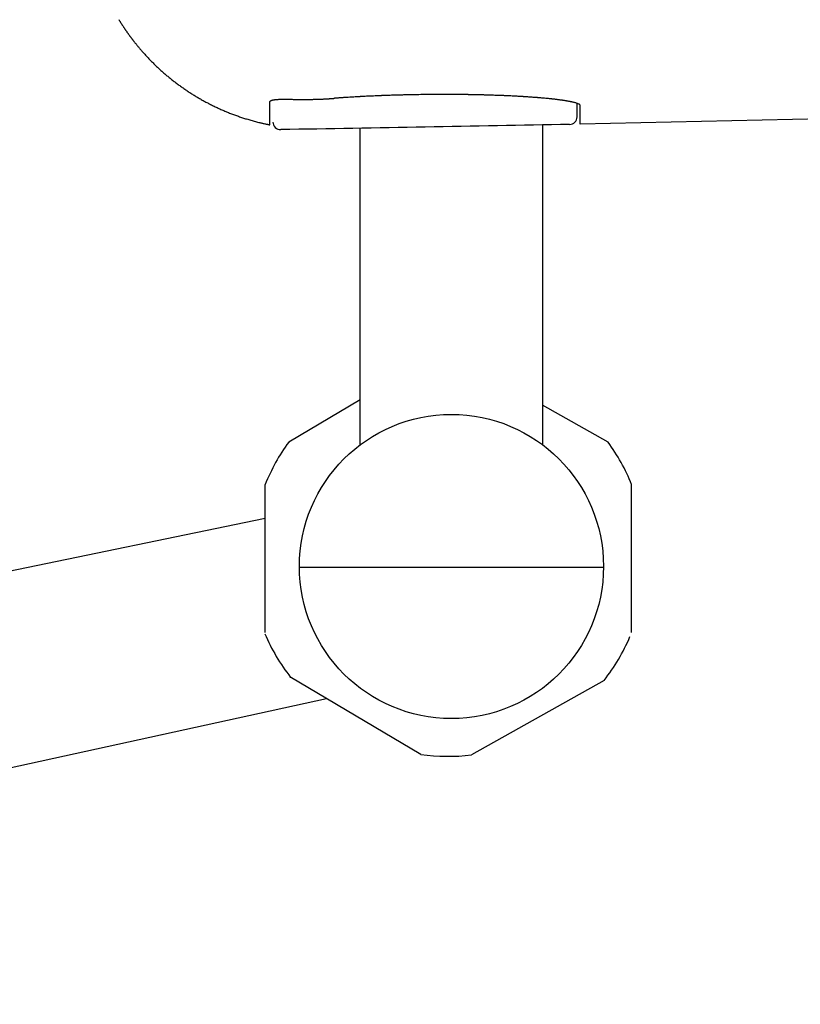
# Model space of a CAD drawing. Extents: x 0 to 2000, y 115 to 2915.
# Drawn here: x 505 to 556, y 2170 to 2234 of the extents above; entities that cross this region are included whole.
import ezdxf

# ---------------------------------------------------------------- set-up
doc = ezdxf.new("R2010")
doc.units = 0
doc.layers.get('0').update_dxf_attribs({"linetype": 'CONTINUOUS'})
doc.layers.get('DEFPOINTS').update_dxf_attribs({"linetype": 'CONTINUOUS'})
for name, color, linetype in [('便器', 7, 'CONTINUOUS'), ('便座', 7, 'CONTINUOUS'), ('寸法', 7, 'CONTINUOUS')]:
    doc.layers.add(name, color=color, linetype=linetype)
doc.styles.add('EXCADDIM1', font='monotxt', dxfattribs={"width": 0.84, "bigfont": 'extfont'})
doc.styles.get("Standard").update_dxf_attribs({"font": 'monotxt', "bigfont": 'extfont'})
doc.dimstyles.new('ISO-25', dxfattribs={"dimtxt": 2.5, "dimasz": 2.5, "dimexe": 1.25, "dimexo": 0.625, "dimtad": 1, "dimtxsty": 'STANDARD', "dimcen": 2.5, "dimazin": 3, "dimtfac": 1, "dimtmove": 0, "dimatfit": 3})

# ---------------------------------------------------------------- blocks, each defined once
blk = doc.blocks.new('EX_NORM')
at = {"color": 0, "linetype": 'CONTINUOUS'}
for q in [(-1, 0.1667), (-1, 0), (-1, -0.1667)]:
    blk.add_line((0, 0), q, dxfattribs=at)
blk = doc.blocks.new('*D24')
at = {"layer": 'DEFPOINTS', "color": 0}
for p in [(349.017, 2427), (1034.017, 2159), (1034.017, 2091)]:
    blk.add_point(p, dxfattribs=at)
at = {"layer": '寸法', "color": 3, "linetype": 'CONTINUOUS'}
for p, q in [((349.017, 2420), (349.017, 2081)), ((1034.017, 2152), (1034.017, 2081)), ((379.017, 2091), (1004.017, 2091))]:
    blk.add_line(p, q, dxfattribs=at)
at = {"layer": '寸法', "color": 3, "xscale": 30, "yscale": 30, "zscale": 30, "rotation": 180}
blk.add_blockref('EX_NORM', (349.017, 2091), dxfattribs=at)
at = {"layer": '寸法', "color": 3, "xscale": 30, "yscale": 30, "zscale": 30}
blk.add_blockref('EX_NORM', (1034.017, 2091), dxfattribs=at)
at = {"layer": '寸法', "color": 2, "insert": (691.517, 2116), "char_height": 40, "attachment_point": 5, "style": 'EXCADDIM1'}
blk.add_mtext('685', dxfattribs=at)

msp = doc.modelspace()

# ---------------------------------------------------------------- linework, layer by layer
at = {"layer": '便器', "color": 6, "linetype": 'CONTINUOUS'}
for p, q in [((538.915, 2227.318), (538.915, 2206.318)), ((526.915, 2206.318), (526.915, 2227.103)), ((526.915, 2209.284), (522.214, 2206.5)), ((543.214, 2206.5), (538.915, 2208.919)), ((520.659, 2193.967), (520.659, 2203.702)), ((520.659, 2193.967), (520.659, 2203.702)), ((544.768, 2193.967), (544.768, 2203.702)), ((434.1, 2183.598), (520.659, 2201.5)), ((542.915, 2198.259), (522.915, 2198.259)), ((542.915, 2198.259), (522.915, 2198.259)), ((530.902, 2185.962), (522.297, 2191.057)), ((542.956, 2190.829), (534.241, 2185.925)), ((434.903, 2170.006), (524.701, 2189.633))]:
    msp.add_line(p, q, dxfattribs=at)
msp.add_circle((532.915, 2198.318), 10, dxfattribs=at)
for centre, start, end in [((532.714, 2198.835), 143.87107, 158.01129), ((532.714, 2198.835), 21.98871, 36.12893), ((532.583, 2199.029), 203.25102, 218.01129), ((532.714, 2198.835), 321.98871, 336.74898), ((532.714, 2198.835), 261.98871, 276.74898)]:
    msp.add_arc(centre, 13, start, end, dxfattribs=at)
at = {"layer": '便座', "color": 6, "linetype": 'CONTINUOUS'}
msp.add_line((559.026, 2227.783), (541.379, 2227.396), dxfattribs=at)
at = {"layer": '便座', "color": 6, "linetype": 'CONTINUOUS', "flags": 128}
for points in [[(511.039, 2234.278), (511.055, 2234.251), (511.071, 2234.225), (511.088, 2234.199), (511.104, 2234.172), (511.12, 2234.146), (511.136, 2234.12), (511.153, 2234.094), (511.169, 2234.068), (511.185, 2234.042), (511.202, 2234.016), (511.218, 2233.99), (511.235, 2233.964), (511.252, 2233.939), (511.268, 2233.913), (511.285, 2233.887), (511.302, 2233.861), (511.318, 2233.836), (511.335, 2233.811), (511.352, 2233.785), (511.369, 2233.76), (511.386, 2233.735), (511.403, 2233.709), (511.42, 2233.684), (511.437, 2233.659), (511.454, 2233.634), (511.471, 2233.609), (511.488, 2233.584), (511.505, 2233.559), (511.522, 2233.534), (511.539, 2233.509), (511.556, 2233.485), (511.574, 2233.46), (511.591, 2233.435), (511.608, 2233.411), (511.626, 2233.386), (511.643, 2233.362), (511.661, 2233.337), (511.678, 2233.313), (511.696, 2233.289), (511.713, 2233.265), (511.731, 2233.241), (511.748, 2233.217), (511.766, 2233.193), (511.783, 2233.169), (511.8, 2233.146), (511.818, 2233.123), (511.835, 2233.1), (511.852, 2233.077), (511.869, 2233.054), (511.885, 2233.032), (511.902, 2233.01), (511.918, 2232.989), (511.935, 2232.967), (511.951, 2232.946), (511.968, 2232.924), (511.984, 2232.903), (512, 2232.882), (512.017, 2232.861), (512.034, 2232.839), (512.051, 2232.818), (512.074, 2232.788), (512.098, 2232.758), (512.122, 2232.728), (512.146, 2232.697), (512.171, 2232.666), (512.196, 2232.636), (512.221, 2232.605), (512.246, 2232.574), (512.272, 2232.543), (512.297, 2232.512), (512.323, 2232.481), (512.356, 2232.441), (512.389, 2232.401), (512.422, 2232.362), (512.456, 2232.322), (512.49, 2232.283), (512.524, 2232.244), (512.558, 2232.204), (512.593, 2232.165), (512.627, 2232.126), (512.662, 2232.086), (512.698, 2232.047), (512.742, 2231.998), (512.786, 2231.95), (512.831, 2231.901), (512.876, 2231.853), (512.921, 2231.804), (512.967, 2231.756), (513.013, 2231.708), (513.059, 2231.66), (513.105, 2231.613), (513.151, 2231.566), (513.197, 2231.519), (513.244, 2231.472), (513.291, 2231.425), (513.337, 2231.379), (513.384, 2231.333), (513.431, 2231.288), (513.478, 2231.243), (513.525, 2231.198), (513.572, 2231.153), (513.619, 2231.109), (513.666, 2231.065), (513.714, 2231.021), (513.762, 2230.977), (513.811, 2230.933), (513.86, 2230.89), (513.909, 2230.846), (513.958, 2230.803), (514.007, 2230.76), (514.056, 2230.717), (514.106, 2230.674), (514.156, 2230.632), (514.206, 2230.59), (514.256, 2230.548), (514.307, 2230.505), (514.359, 2230.463), (514.41, 2230.422), (514.462, 2230.38), (514.513, 2230.339), (514.565, 2230.297), (514.617, 2230.257), (514.67, 2230.216), (514.722, 2230.175), (514.775, 2230.135), (514.828, 2230.095), (514.881, 2230.055), (514.935, 2230.015), (514.989, 2229.976), (515.043, 2229.936), (515.098, 2229.897), (515.152, 2229.858), (515.207, 2229.819), (515.262, 2229.781), (515.317, 2229.742), (515.372, 2229.705), (515.427, 2229.667), (515.483, 2229.629), (515.539, 2229.591), (515.596, 2229.554), (515.652, 2229.517), (515.709, 2229.48), (515.766, 2229.444), (515.823, 2229.407), (515.88, 2229.371), (515.938, 2229.335), (515.995, 2229.3), (516.053, 2229.265), (516.111, 2229.229), (516.17, 2229.194), (516.228, 2229.16), (516.287, 2229.125), (516.346, 2229.091), (516.405, 2229.057), (516.464, 2229.023), (516.524, 2228.99), (516.583, 2228.957), (516.643, 2228.924), (516.703, 2228.891), (516.763, 2228.859), (516.824, 2228.826), (516.885, 2228.794), (516.945, 2228.763), (517.006, 2228.731), (517.068, 2228.7), (517.129, 2228.669), (517.19, 2228.639), (517.252, 2228.608), (517.313, 2228.578), (517.375, 2228.549), (517.438, 2228.519), (517.5, 2228.49), (517.562, 2228.461), (517.625, 2228.432), (517.688, 2228.404), (517.751, 2228.375), (517.814, 2228.348), (517.877, 2228.32), (517.94, 2228.293), (518.004, 2228.266), (518.067, 2228.239), (518.131, 2228.212), (518.195, 2228.186), (518.259, 2228.16), (518.324, 2228.135), (518.388, 2228.109), (518.452, 2228.084), (518.517, 2228.06), (518.582, 2228.035), (518.647, 2228.011), (518.712, 2227.987), (518.777, 2227.964), (518.842, 2227.941), (518.907, 2227.918), (518.973, 2227.895), (519.039, 2227.872), (519.105, 2227.85), (519.172, 2227.828), (519.24, 2227.806), (519.308, 2227.785), (519.376, 2227.763), (519.445, 2227.742), (519.515, 2227.72), (519.586, 2227.699), (519.658, 2227.678), (519.73, 2227.657), (519.803, 2227.636), (519.875, 2227.616), (519.948, 2227.596), (520.021, 2227.576), (520.094, 2227.557), (520.166, 2227.539), (520.238, 2227.521), (520.309, 2227.504), (520.356, 2227.492), (520.403, 2227.482), (520.449, 2227.471), (520.495, 2227.461), (520.541, 2227.451), (520.587, 2227.441), (520.632, 2227.431), (520.678, 2227.421), (520.723, 2227.412), (520.768, 2227.402), (520.813, 2227.393), (520.836, 2227.388), (520.858, 2227.383), (520.879, 2227.379), (520.9, 2227.375), (520.919, 2227.371), (520.935, 2227.367), (520.95, 2227.364), (520.962, 2227.361), (520.971, 2227.36), (520.977, 2227.358), (520.979, 2227.358)], [(541.379, 2228.614), (541.379, 2228.614), (541.379, 2228.616), (541.379, 2228.618), (541.379, 2228.622), (541.379, 2228.625), (541.378, 2228.63), (541.378, 2228.634), (541.377, 2228.639), (541.376, 2228.644), (541.375, 2228.65), (541.374, 2228.655), (541.371, 2228.664), (541.367, 2228.673), (541.362, 2228.681), (541.355, 2228.688), (541.348, 2228.695), (541.341, 2228.701), (541.332, 2228.706), (541.323, 2228.711), (541.312, 2228.716), (541.302, 2228.721), (541.29, 2228.726), (541.256, 2228.739), (541.218, 2228.753), (541.177, 2228.767), (541.134, 2228.78), (541.089, 2228.794), (541.045, 2228.806), (541.001, 2228.819), (540.959, 2228.83), (540.919, 2228.841), (540.883, 2228.85), (540.85, 2228.858), (540.838, 2228.861), (540.827, 2228.864), (540.816, 2228.866), (540.806, 2228.869), (540.796, 2228.871), (540.786, 2228.873), (540.776, 2228.875), (540.766, 2228.877), (540.756, 2228.879), (540.745, 2228.881), (540.734, 2228.883), (540.704, 2228.889), (540.671, 2228.895), (540.635, 2228.902), (540.597, 2228.909), (540.557, 2228.916), (540.517, 2228.923), (540.477, 2228.93), (540.437, 2228.936), (540.399, 2228.943), (540.363, 2228.949), (540.33, 2228.954), (540.312, 2228.957), (540.296, 2228.96), (540.28, 2228.962), (540.265, 2228.965), (540.25, 2228.967), (540.235, 2228.969), (540.221, 2228.971), (540.206, 2228.973), (540.191, 2228.975), (540.175, 2228.978), (540.158, 2228.98), (540.117, 2228.985), (540.072, 2228.991), (540.024, 2228.997), (539.973, 2229.004), (539.921, 2229.011), (539.868, 2229.017), (539.815, 2229.024), (539.764, 2229.03), (539.714, 2229.036), (539.668, 2229.042), (539.625, 2229.047), (539.603, 2229.049), (539.582, 2229.052), (539.562, 2229.054), (539.543, 2229.056), (539.524, 2229.058), (539.506, 2229.06), (539.487, 2229.062), (539.468, 2229.064), (539.449, 2229.066), (539.429, 2229.068), (539.407, 2229.07), (539.356, 2229.075), (539.301, 2229.081), (539.241, 2229.087), (539.178, 2229.093), (539.114, 2229.099), (539.048, 2229.105), (538.983, 2229.111), (538.92, 2229.116), (538.859, 2229.122), (538.802, 2229.127), (538.75, 2229.132), (538.724, 2229.134), (538.699, 2229.136), (538.676, 2229.138), (538.653, 2229.14), (538.631, 2229.142), (538.609, 2229.144), (538.587, 2229.145), (538.565, 2229.147), (538.542, 2229.149), (538.518, 2229.151), (538.493, 2229.152), (538.435, 2229.157), (538.371, 2229.161), (538.302, 2229.166), (538.231, 2229.171), (538.157, 2229.177), (538.083, 2229.182), (538.009, 2229.187), (537.936, 2229.192), (537.867, 2229.196), (537.802, 2229.201), (537.742, 2229.205), (537.713, 2229.207), (537.686, 2229.208), (537.659, 2229.21), (537.634, 2229.212), (537.609, 2229.213), (537.584, 2229.215), (537.559, 2229.216), (537.534, 2229.218), (537.508, 2229.219), (537.481, 2229.221), (537.453, 2229.222), (537.387, 2229.226), (537.315, 2229.23), (537.238, 2229.234), (537.158, 2229.238), (537.075, 2229.242), (536.991, 2229.246), (536.908, 2229.251), (536.827, 2229.255), (536.749, 2229.258), (536.675, 2229.262), (536.608, 2229.265), (536.575, 2229.267), (536.544, 2229.268), (536.514, 2229.27), (536.485, 2229.271), (536.457, 2229.272), (536.429, 2229.273), (536.4, 2229.275), (536.372, 2229.276), (536.342, 2229.277), (536.311, 2229.278), (536.279, 2229.279), (536.207, 2229.282), (536.128, 2229.285), (536.045, 2229.288), (535.957, 2229.291), (535.867, 2229.294), (535.776, 2229.297), (535.686, 2229.301), (535.599, 2229.304), (535.514, 2229.306), (535.436, 2229.309), (535.363, 2229.311), (535.329, 2229.312), (535.297, 2229.313), (535.266, 2229.314), (535.236, 2229.315), (535.206, 2229.316), (535.177, 2229.317), (535.148, 2229.318), (535.118, 2229.318), (535.087, 2229.319), (535.055, 2229.32), (535.021, 2229.321), (534.945, 2229.323), (534.863, 2229.324), (534.774, 2229.326), (534.682, 2229.328), (534.588, 2229.33), (534.494, 2229.332), (534.4, 2229.334), (534.31, 2229.336), (534.224, 2229.338), (534.144, 2229.339), (534.072, 2229.34), (534.039, 2229.341), (534.007, 2229.342), (533.978, 2229.342), (533.949, 2229.343), (533.922, 2229.343), (533.895, 2229.343), (533.868, 2229.344), (533.842, 2229.344), (533.814, 2229.344), (533.785, 2229.345), (533.755, 2229.345), (533.653, 2229.346), (533.536, 2229.347), (533.406, 2229.348), (533.267, 2229.349), (533.12, 2229.35), (532.968, 2229.351), (532.813, 2229.352), (532.659, 2229.353), (532.506, 2229.354), (532.359, 2229.354), (532.218, 2229.354), (532.129, 2229.354), (532.043, 2229.354), (531.96, 2229.354), (531.878, 2229.354), (531.798, 2229.354), (531.718, 2229.353), (531.637, 2229.353), (531.555, 2229.352), (531.47, 2229.351), (531.382, 2229.35), (531.291, 2229.349), (531.169, 2229.347), (531.042, 2229.345), (530.912, 2229.343), (530.782, 2229.341), (530.654, 2229.339), (530.529, 2229.337), (530.411, 2229.335), (530.302, 2229.333), (530.204, 2229.331), (530.119, 2229.329), (530.05, 2229.328), (530.039, 2229.327), (530.027, 2229.327), (530.016, 2229.327), (530.006, 2229.327), (529.995, 2229.326), (529.984, 2229.326), (529.972, 2229.326), (529.96, 2229.326), (529.947, 2229.325), (529.933, 2229.325), (529.917, 2229.325), (529.883, 2229.324), (529.843, 2229.323), (529.8, 2229.322), (529.754, 2229.321), (529.707, 2229.319), (529.658, 2229.318), (529.61, 2229.317), (529.563, 2229.316), (529.518, 2229.315), (529.477, 2229.314), (529.439, 2229.313), (529.422, 2229.312), (529.407, 2229.312), (529.392, 2229.311), (529.377, 2229.311), (529.364, 2229.311), (529.35, 2229.31), (529.337, 2229.31), (529.323, 2229.309), (529.309, 2229.309), (529.294, 2229.309), (529.279, 2229.308), (529.228, 2229.307), (529.17, 2229.305), (529.106, 2229.303), (529.037, 2229.301), (528.965, 2229.298), (528.891, 2229.296), (528.816, 2229.294), (528.742, 2229.291), (528.67, 2229.289), (528.601, 2229.286), (528.536, 2229.284), (528.496, 2229.283), (528.459, 2229.282), (528.423, 2229.28), (528.389, 2229.279), (528.355, 2229.278), (528.322, 2229.276), (528.288, 2229.275), (528.254, 2229.274), (528.22, 2229.272), (528.184, 2229.271), (528.146, 2229.269), (528.067, 2229.266), (527.982, 2229.262), (527.891, 2229.258), (527.797, 2229.254), (527.701, 2229.25), (527.605, 2229.245), (527.51, 2229.241), (527.417, 2229.237), (527.329, 2229.233), (527.246, 2229.229), (527.17, 2229.225), (527.136, 2229.223), (527.103, 2229.222), (527.072, 2229.22), (527.042, 2229.219), (527.012, 2229.217), (526.983, 2229.215), (526.953, 2229.214), (526.922, 2229.212), (526.891, 2229.21), (526.858, 2229.209), (526.823, 2229.207), (526.751, 2229.202), (526.671, 2229.198), (526.587, 2229.193), (526.498, 2229.187), (526.407, 2229.182), (526.315, 2229.176), (526.223, 2229.171), (526.132, 2229.165), (526.044, 2229.16), (525.961, 2229.154), (525.883, 2229.149), (525.848, 2229.147), (525.814, 2229.145), (525.781, 2229.143), (525.749, 2229.14), (525.717, 2229.138), (525.684, 2229.136), (525.651, 2229.134), (525.617, 2229.131), (525.582, 2229.129), (525.545, 2229.126), (525.506, 2229.123), (525.466, 2229.12), (525.425, 2229.117), (525.385, 2229.114), (525.345, 2229.111), (525.307, 2229.108), (525.272, 2229.105), (525.241, 2229.103), (525.215, 2229.101), (525.195, 2229.099), (525.182, 2229.098), (525.178, 2229.098)], [(541.379, 2228.614), (541.379, 2228.614), (541.379, 2228.616), (541.379, 2228.618), (541.379, 2228.622), (541.379, 2228.625), (541.378, 2228.63), (541.378, 2228.634), (541.377, 2228.639), (541.376, 2228.644), (541.375, 2228.65), (541.374, 2228.655), (541.371, 2228.664), (541.367, 2228.673), (541.362, 2228.681), (541.355, 2228.688), (541.348, 2228.695), (541.341, 2228.701), (541.332, 2228.706), (541.323, 2228.711), (541.312, 2228.716), (541.302, 2228.721), (541.29, 2228.726), (541.256, 2228.739), (541.218, 2228.753), (541.177, 2228.767), (541.134, 2228.78), (541.089, 2228.794), (541.045, 2228.806), (541.001, 2228.819), (540.959, 2228.83), (540.919, 2228.841), (540.883, 2228.85), (540.85, 2228.858), (540.838, 2228.861), (540.827, 2228.864), (540.816, 2228.866), (540.806, 2228.869), (540.796, 2228.871), (540.786, 2228.873), (540.776, 2228.875), (540.766, 2228.877), (540.756, 2228.879), (540.745, 2228.881), (540.734, 2228.883), (540.704, 2228.889), (540.671, 2228.895), (540.635, 2228.902), (540.597, 2228.909), (540.557, 2228.916), (540.517, 2228.923), (540.477, 2228.93), (540.437, 2228.936), (540.399, 2228.943), (540.363, 2228.949), (540.33, 2228.954), (540.312, 2228.957), (540.296, 2228.96), (540.28, 2228.962), (540.265, 2228.965), (540.25, 2228.967), (540.235, 2228.969), (540.221, 2228.971), (540.206, 2228.973), (540.191, 2228.975), (540.175, 2228.978), (540.158, 2228.98), (540.117, 2228.985), (540.072, 2228.991), (540.024, 2228.997), (539.973, 2229.004), (539.921, 2229.011), (539.868, 2229.017), (539.815, 2229.024), (539.764, 2229.03), (539.714, 2229.036), (539.668, 2229.042), (539.625, 2229.047), (539.603, 2229.049), (539.582, 2229.052), (539.562, 2229.054), (539.543, 2229.056), (539.524, 2229.058), (539.506, 2229.06), (539.487, 2229.062), (539.468, 2229.064), (539.449, 2229.066), (539.429, 2229.068), (539.407, 2229.07), (539.356, 2229.075), (539.301, 2229.081), (539.241, 2229.087), (539.178, 2229.093), (539.114, 2229.099), (539.048, 2229.105), (538.983, 2229.111), (538.92, 2229.116), (538.859, 2229.122), (538.802, 2229.127), (538.75, 2229.132), (538.724, 2229.134), (538.699, 2229.136), (538.676, 2229.138), (538.653, 2229.14), (538.631, 2229.142), (538.609, 2229.144), (538.587, 2229.145), (538.565, 2229.147), (538.542, 2229.149), (538.518, 2229.151), (538.493, 2229.152), (538.435, 2229.157), (538.371, 2229.161), (538.302, 2229.166), (538.231, 2229.171), (538.157, 2229.177), (538.083, 2229.182), (538.009, 2229.187), (537.936, 2229.192), (537.867, 2229.196), (537.802, 2229.201), (537.742, 2229.205), (537.713, 2229.207), (537.686, 2229.208), (537.659, 2229.21), (537.634, 2229.212), (537.609, 2229.213), (537.584, 2229.215), (537.559, 2229.216), (537.534, 2229.218), (537.508, 2229.219), (537.481, 2229.221), (537.453, 2229.222), (537.387, 2229.226), (537.315, 2229.23), (537.238, 2229.234), (537.158, 2229.238), (537.075, 2229.242), (536.991, 2229.246), (536.908, 2229.251), (536.827, 2229.255), (536.749, 2229.258), (536.675, 2229.262), (536.608, 2229.265), (536.575, 2229.267), (536.544, 2229.268), (536.514, 2229.27), (536.485, 2229.271), (536.457, 2229.272), (536.429, 2229.273), (536.4, 2229.275), (536.372, 2229.276), (536.342, 2229.277), (536.311, 2229.278), (536.279, 2229.279), (536.207, 2229.282), (536.128, 2229.285), (536.045, 2229.288), (535.957, 2229.291), (535.867, 2229.294), (535.776, 2229.297), (535.686, 2229.301), (535.599, 2229.304), (535.514, 2229.306), (535.436, 2229.309), (535.363, 2229.311), (535.329, 2229.312), (535.297, 2229.313), (535.266, 2229.314), (535.236, 2229.315), (535.206, 2229.316), (535.177, 2229.317), (535.148, 2229.318), (535.118, 2229.318), (535.087, 2229.319), (535.055, 2229.32), (535.021, 2229.321), (534.945, 2229.323), (534.863, 2229.324), (534.774, 2229.326), (534.682, 2229.328), (534.588, 2229.33), (534.494, 2229.332), (534.4, 2229.334), (534.31, 2229.336), (534.224, 2229.338), (534.144, 2229.339), (534.072, 2229.34), (534.039, 2229.341), (534.007, 2229.342), (533.978, 2229.342), (533.949, 2229.343), (533.922, 2229.343), (533.895, 2229.343), (533.868, 2229.344), (533.842, 2229.344), (533.814, 2229.344), (533.785, 2229.345), (533.755, 2229.345), (533.653, 2229.346), (533.536, 2229.347), (533.406, 2229.348), (533.267, 2229.349), (533.12, 2229.35), (532.968, 2229.351), (532.813, 2229.352), (532.659, 2229.353), (532.506, 2229.354), (532.359, 2229.354), (532.218, 2229.354), (532.129, 2229.354), (532.043, 2229.354), (531.96, 2229.354), (531.878, 2229.354), (531.798, 2229.354), (531.718, 2229.353), (531.637, 2229.353), (531.555, 2229.352), (531.47, 2229.351), (531.382, 2229.35), (531.291, 2229.349), (531.169, 2229.347), (531.042, 2229.345), (530.912, 2229.343), (530.782, 2229.341), (530.654, 2229.339), (530.529, 2229.337), (530.411, 2229.335), (530.302, 2229.333), (530.204, 2229.331), (530.119, 2229.329), (530.05, 2229.328), (530.039, 2229.327), (530.027, 2229.327), (530.016, 2229.327), (530.006, 2229.327), (529.995, 2229.326), (529.984, 2229.326), (529.972, 2229.326), (529.96, 2229.326), (529.947, 2229.325), (529.933, 2229.325), (529.917, 2229.325), (529.883, 2229.324), (529.843, 2229.323), (529.8, 2229.322), (529.754, 2229.321), (529.707, 2229.319), (529.658, 2229.318), (529.61, 2229.317), (529.563, 2229.316), (529.518, 2229.315), (529.477, 2229.314), (529.439, 2229.313), (529.422, 2229.312), (529.407, 2229.312), (529.392, 2229.311), (529.377, 2229.311), (529.364, 2229.311), (529.35, 2229.31), (529.337, 2229.31), (529.323, 2229.309), (529.309, 2229.309), (529.294, 2229.309), (529.279, 2229.308), (529.228, 2229.307), (529.17, 2229.305), (529.106, 2229.303), (529.037, 2229.301), (528.965, 2229.298), (528.891, 2229.296), (528.816, 2229.294), (528.742, 2229.291), (528.67, 2229.289), (528.601, 2229.286), (528.536, 2229.284), (528.496, 2229.283), (528.459, 2229.282), (528.423, 2229.28), (528.389, 2229.279), (528.355, 2229.278), (528.322, 2229.276), (528.288, 2229.275), (528.254, 2229.274), (528.22, 2229.272), (528.184, 2229.271), (528.146, 2229.269), (528.067, 2229.266), (527.982, 2229.262), (527.891, 2229.258), (527.797, 2229.254), (527.701, 2229.25), (527.605, 2229.245), (527.51, 2229.241), (527.417, 2229.237), (527.329, 2229.233), (527.246, 2229.229), (527.17, 2229.225), (527.136, 2229.223), (527.103, 2229.222), (527.072, 2229.22), (527.042, 2229.219), (527.012, 2229.217), (526.983, 2229.215), (526.953, 2229.214), (526.922, 2229.212), (526.891, 2229.21), (526.858, 2229.209), (526.823, 2229.207), (526.751, 2229.202), (526.671, 2229.198), (526.587, 2229.193), (526.498, 2229.187), (526.407, 2229.182), (526.315, 2229.176), (526.223, 2229.171), (526.132, 2229.165), (526.044, 2229.16), (525.961, 2229.154), (525.883, 2229.149), (525.848, 2229.147), (525.814, 2229.145), (525.781, 2229.143), (525.749, 2229.14), (525.717, 2229.138), (525.684, 2229.136), (525.651, 2229.134), (525.617, 2229.131), (525.582, 2229.129), (525.545, 2229.126), (525.506, 2229.123), (525.466, 2229.12), (525.425, 2229.117), (525.385, 2229.114), (525.345, 2229.111), (525.307, 2229.108), (525.272, 2229.105), (525.241, 2229.103), (525.215, 2229.101), (525.195, 2229.099), (525.182, 2229.098), (525.178, 2229.098)], [(541.379, 2228.614), (541.379, 2228.614), (541.379, 2228.616), (541.379, 2228.618), (541.379, 2228.622), (541.379, 2228.625), (541.378, 2228.63), (541.378, 2228.634), (541.377, 2228.639), (541.376, 2228.644), (541.375, 2228.65), (541.374, 2228.655), (541.371, 2228.664), (541.367, 2228.673), (541.362, 2228.681), (541.355, 2228.688), (541.348, 2228.695), (541.341, 2228.701), (541.332, 2228.706), (541.323, 2228.711), (541.312, 2228.716), (541.302, 2228.721), (541.29, 2228.726), (541.256, 2228.739), (541.218, 2228.753), (541.177, 2228.767), (541.134, 2228.78), (541.089, 2228.794), (541.045, 2228.806), (541.001, 2228.819), (540.959, 2228.83), (540.919, 2228.841), (540.883, 2228.85), (540.85, 2228.858), (540.838, 2228.861), (540.827, 2228.864), (540.816, 2228.866), (540.806, 2228.869), (540.796, 2228.871), (540.786, 2228.873), (540.776, 2228.875), (540.766, 2228.877), (540.756, 2228.879), (540.745, 2228.881), (540.734, 2228.883), (540.704, 2228.889), (540.671, 2228.895), (540.635, 2228.902), (540.597, 2228.909), (540.557, 2228.916), (540.517, 2228.923), (540.477, 2228.93), (540.437, 2228.936), (540.399, 2228.943), (540.363, 2228.949), (540.33, 2228.954), (540.312, 2228.957), (540.296, 2228.96), (540.28, 2228.962), (540.265, 2228.965), (540.25, 2228.967), (540.235, 2228.969), (540.221, 2228.971), (540.206, 2228.973), (540.191, 2228.975), (540.175, 2228.978), (540.158, 2228.98), (540.117, 2228.985), (540.072, 2228.991), (540.024, 2228.997), (539.973, 2229.004), (539.921, 2229.011), (539.868, 2229.017), (539.815, 2229.024), (539.764, 2229.03), (539.714, 2229.036), (539.668, 2229.042), (539.625, 2229.047), (539.603, 2229.049), (539.582, 2229.052), (539.562, 2229.054), (539.543, 2229.056), (539.524, 2229.058), (539.506, 2229.06), (539.487, 2229.062), (539.468, 2229.064), (539.449, 2229.066), (539.429, 2229.068), (539.407, 2229.07), (539.356, 2229.075), (539.301, 2229.081), (539.241, 2229.087), (539.178, 2229.093), (539.114, 2229.099), (539.048, 2229.105), (538.983, 2229.111), (538.92, 2229.116), (538.859, 2229.122), (538.802, 2229.127), (538.75, 2229.132), (538.724, 2229.134), (538.699, 2229.136), (538.676, 2229.138), (538.653, 2229.14), (538.631, 2229.142), (538.609, 2229.144), (538.587, 2229.145), (538.565, 2229.147), (538.542, 2229.149), (538.518, 2229.151), (538.493, 2229.152), (538.435, 2229.157), (538.371, 2229.161), (538.302, 2229.166), (538.231, 2229.171), (538.157, 2229.177), (538.083, 2229.182), (538.009, 2229.187), (537.936, 2229.192), (537.867, 2229.196), (537.802, 2229.201), (537.742, 2229.205), (537.713, 2229.207), (537.686, 2229.208), (537.659, 2229.21), (537.634, 2229.212), (537.609, 2229.213), (537.584, 2229.215), (537.559, 2229.216), (537.534, 2229.218), (537.508, 2229.219), (537.481, 2229.221), (537.453, 2229.222), (537.387, 2229.226), (537.315, 2229.23), (537.238, 2229.234), (537.158, 2229.238), (537.075, 2229.242), (536.991, 2229.246), (536.908, 2229.251), (536.827, 2229.255), (536.749, 2229.258), (536.675, 2229.262), (536.608, 2229.265), (536.575, 2229.267), (536.544, 2229.268), (536.514, 2229.27), (536.485, 2229.271), (536.457, 2229.272), (536.429, 2229.273), (536.4, 2229.275), (536.372, 2229.276), (536.342, 2229.277), (536.311, 2229.278), (536.279, 2229.279), (536.207, 2229.282), (536.128, 2229.285), (536.045, 2229.288), (535.957, 2229.291), (535.867, 2229.294), (535.776, 2229.297), (535.686, 2229.301), (535.599, 2229.304), (535.514, 2229.306), (535.436, 2229.309), (535.363, 2229.311), (535.329, 2229.312), (535.297, 2229.313), (535.266, 2229.314), (535.236, 2229.315), (535.206, 2229.316), (535.177, 2229.317), (535.148, 2229.318), (535.118, 2229.318), (535.087, 2229.319), (535.055, 2229.32), (535.021, 2229.321), (534.945, 2229.323), (534.863, 2229.324), (534.774, 2229.326), (534.682, 2229.328), (534.588, 2229.33), (534.494, 2229.332), (534.4, 2229.334), (534.31, 2229.336), (534.224, 2229.338), (534.144, 2229.339), (534.072, 2229.34), (534.039, 2229.341), (534.007, 2229.342), (533.978, 2229.342), (533.949, 2229.343), (533.922, 2229.343), (533.895, 2229.343), (533.868, 2229.344), (533.842, 2229.344), (533.814, 2229.344), (533.785, 2229.345), (533.755, 2229.345), (533.653, 2229.346), (533.536, 2229.347), (533.406, 2229.348), (533.267, 2229.349), (533.12, 2229.35), (532.968, 2229.351), (532.813, 2229.352), (532.659, 2229.353), (532.506, 2229.354), (532.359, 2229.354), (532.218, 2229.354), (532.129, 2229.354), (532.043, 2229.354), (531.96, 2229.354), (531.878, 2229.354), (531.798, 2229.354), (531.718, 2229.353), (531.637, 2229.353), (531.555, 2229.352), (531.47, 2229.351), (531.382, 2229.35), (531.291, 2229.349), (531.169, 2229.347), (531.042, 2229.345), (530.912, 2229.343), (530.782, 2229.341), (530.654, 2229.339), (530.529, 2229.337), (530.411, 2229.335), (530.302, 2229.333), (530.204, 2229.331), (530.119, 2229.329), (530.05, 2229.328), (530.039, 2229.327), (530.027, 2229.327), (530.016, 2229.327), (530.006, 2229.327), (529.995, 2229.326), (529.984, 2229.326), (529.972, 2229.326), (529.96, 2229.326), (529.947, 2229.325), (529.933, 2229.325), (529.917, 2229.325), (529.883, 2229.324), (529.843, 2229.323), (529.8, 2229.322), (529.754, 2229.321), (529.707, 2229.319), (529.658, 2229.318), (529.61, 2229.317), (529.563, 2229.316), (529.518, 2229.315), (529.477, 2229.314), (529.439, 2229.313), (529.422, 2229.312), (529.407, 2229.312), (529.392, 2229.311), (529.377, 2229.311), (529.364, 2229.311), (529.35, 2229.31), (529.337, 2229.31), (529.323, 2229.309), (529.309, 2229.309), (529.294, 2229.309), (529.279, 2229.308), (529.228, 2229.307), (529.17, 2229.305), (529.106, 2229.303), (529.037, 2229.301), (528.965, 2229.298), (528.891, 2229.296), (528.816, 2229.294), (528.742, 2229.291), (528.67, 2229.289), (528.601, 2229.286), (528.536, 2229.284), (528.496, 2229.283), (528.459, 2229.282), (528.423, 2229.28), (528.389, 2229.279), (528.355, 2229.278), (528.322, 2229.276), (528.288, 2229.275), (528.254, 2229.274), (528.22, 2229.272), (528.184, 2229.271), (528.146, 2229.269), (528.067, 2229.266), (527.982, 2229.262), (527.891, 2229.258), (527.797, 2229.254), (527.701, 2229.25), (527.605, 2229.245), (527.51, 2229.241), (527.417, 2229.237), (527.329, 2229.233), (527.246, 2229.229), (527.17, 2229.225), (527.136, 2229.223), (527.103, 2229.222), (527.072, 2229.22), (527.042, 2229.219), (527.012, 2229.217), (526.983, 2229.215), (526.953, 2229.214), (526.922, 2229.212), (526.891, 2229.21), (526.858, 2229.209), (526.823, 2229.207), (526.751, 2229.202), (526.671, 2229.198), (526.587, 2229.193), (526.498, 2229.187), (526.407, 2229.182), (526.315, 2229.176), (526.223, 2229.171), (526.132, 2229.165), (526.044, 2229.16), (525.961, 2229.154), (525.883, 2229.149), (525.848, 2229.147), (525.814, 2229.145), (525.781, 2229.143), (525.749, 2229.14), (525.717, 2229.138), (525.684, 2229.136), (525.651, 2229.134), (525.617, 2229.131), (525.582, 2229.129), (525.545, 2229.126), (525.506, 2229.123), (525.466, 2229.12), (525.425, 2229.117), (525.385, 2229.114), (525.345, 2229.111), (525.307, 2229.108), (525.272, 2229.105), (525.241, 2229.103), (525.215, 2229.101), (525.195, 2229.099), (525.182, 2229.098), (525.178, 2229.098)], [(520.98, 2228.87), (520.98, 2228.87), (520.98, 2228.87), (520.98, 2228.87), (520.98, 2228.871), (520.98, 2228.871), (520.98, 2228.872), (520.98, 2228.872), (520.98, 2228.873), (520.98, 2228.874), (520.98, 2228.875), (520.98, 2228.875), (520.98, 2228.877), (520.98, 2228.878), (520.981, 2228.88), (520.981, 2228.882), (520.981, 2228.883), (520.981, 2228.885), (520.981, 2228.886), (520.982, 2228.888), (520.982, 2228.889), (520.982, 2228.891), (520.983, 2228.892), (520.983, 2228.894), (520.984, 2228.897), (520.985, 2228.899), (520.986, 2228.901), (520.987, 2228.903), (520.989, 2228.906), (520.99, 2228.908), (520.991, 2228.91), (520.993, 2228.912), (520.994, 2228.914), (520.996, 2228.916), (520.997, 2228.918), (520.999, 2228.92), (521.001, 2228.922), (521.003, 2228.924), (521.005, 2228.926), (521.007, 2228.928), (521.009, 2228.93), (521.011, 2228.932), (521.013, 2228.934), (521.015, 2228.935), (521.017, 2228.937), (521.02, 2228.939), (521.022, 2228.941), (521.025, 2228.943), (521.028, 2228.944), (521.03, 2228.946), (521.033, 2228.948), (521.036, 2228.949), (521.039, 2228.951), (521.042, 2228.953), (521.044, 2228.954), (521.047, 2228.956), (521.051, 2228.957), (521.054, 2228.959), (521.058, 2228.961), (521.061, 2228.962), (521.065, 2228.964), (521.069, 2228.965), (521.072, 2228.967), (521.076, 2228.968), (521.079, 2228.97), (521.083, 2228.971), (521.087, 2228.972), (521.091, 2228.974), (521.095, 2228.975), (521.1, 2228.977), (521.104, 2228.978), (521.108, 2228.98), (521.113, 2228.981), (521.117, 2228.982), (521.121, 2228.983), (521.125, 2228.985), (521.129, 2228.986), (521.133, 2228.987), (521.138, 2228.988), (521.142, 2228.989), (521.146, 2228.99), (521.151, 2228.991), (521.155, 2228.992), (521.159, 2228.993), (521.163, 2228.994), (521.167, 2228.995), (521.171, 2228.995), (521.175, 2228.996), (521.179, 2228.997), (521.188, 2228.999), (521.198, 2229.001), (521.208, 2229.002), (521.218, 2229.004), (521.228, 2229.006), (521.238, 2229.007), (521.249, 2229.009), (521.259, 2229.01), (521.27, 2229.012), (521.28, 2229.013), (521.291, 2229.015), (521.312, 2229.017), (521.333, 2229.02), (521.354, 2229.022), (521.375, 2229.024), (521.397, 2229.025), (521.418, 2229.027), (521.44, 2229.029), (521.462, 2229.03), (521.484, 2229.031), (521.506, 2229.032), (521.529, 2229.033), (521.571, 2229.035), (521.614, 2229.036), (521.658, 2229.037), (521.702, 2229.038), (521.747, 2229.039), (521.793, 2229.039), (521.839, 2229.039), (521.885, 2229.039), (521.932, 2229.039), (521.979, 2229.039), (522.025, 2229.039), (522.084, 2229.039), (522.143, 2229.038), (522.202, 2229.038), (522.261, 2229.037), (522.32, 2229.036), (522.379, 2229.036), (522.438, 2229.035), (522.496, 2229.034), (522.555, 2229.033), (522.613, 2229.033), (522.671, 2229.032), (522.729, 2229.031), (522.787, 2229.031), (522.845, 2229.03), (522.903, 2229.03), (522.96, 2229.029), (523.017, 2229.029), (523.075, 2229.029), (523.132, 2229.029), (523.189, 2229.029), (523.246, 2229.029), (523.302, 2229.029), (523.353, 2229.029), (523.403, 2229.029), (523.453, 2229.029), (523.503, 2229.03), (523.553, 2229.03), (523.603, 2229.031), (523.652, 2229.032), (523.7, 2229.032), (523.749, 2229.033), (523.797, 2229.034), (523.844, 2229.035), (523.881, 2229.036), (523.919, 2229.036), (523.956, 2229.037), (523.993, 2229.038), (524.03, 2229.039), (524.067, 2229.04), (524.105, 2229.041), (524.143, 2229.043), (524.181, 2229.044), (524.22, 2229.045), (524.26, 2229.047), (524.302, 2229.048), (524.344, 2229.05), (524.388, 2229.052), (524.432, 2229.053), (524.476, 2229.055), (524.52, 2229.057), (524.565, 2229.06), (524.61, 2229.062), (524.654, 2229.064), (524.698, 2229.067), (524.742, 2229.069), (524.773, 2229.071), (524.804, 2229.073), (524.834, 2229.075), (524.864, 2229.077), (524.895, 2229.079), (524.924, 2229.081), (524.954, 2229.083), (524.984, 2229.085), (525.013, 2229.087), (525.042, 2229.089), (525.072, 2229.091), (525.086, 2229.092), (525.1, 2229.093), (525.114, 2229.094), (525.127, 2229.095), (525.139, 2229.096), (525.15, 2229.097), (525.159, 2229.097), (525.167, 2229.098), (525.173, 2229.098), (525.176, 2229.099), (525.178, 2229.099)], [(520.98, 2228.87), (520.98, 2228.87), (520.98, 2228.87), (520.98, 2228.87), (520.98, 2228.871), (520.98, 2228.871), (520.98, 2228.872), (520.98, 2228.872), (520.98, 2228.873), (520.98, 2228.874), (520.98, 2228.875), (520.98, 2228.875), (520.98, 2228.877), (520.98, 2228.878), (520.981, 2228.88), (520.981, 2228.882), (520.981, 2228.883), (520.981, 2228.885), (520.981, 2228.886), (520.982, 2228.888), (520.982, 2228.889), (520.982, 2228.891), (520.983, 2228.892), (520.983, 2228.894), (520.984, 2228.897), (520.985, 2228.899), (520.986, 2228.901), (520.987, 2228.903), (520.989, 2228.906), (520.99, 2228.908), (520.991, 2228.91), (520.993, 2228.912), (520.994, 2228.914), (520.996, 2228.916), (520.997, 2228.918), (520.999, 2228.92), (521.001, 2228.922), (521.003, 2228.924), (521.005, 2228.926), (521.007, 2228.928), (521.009, 2228.93), (521.011, 2228.932), (521.013, 2228.934), (521.015, 2228.935), (521.017, 2228.937), (521.02, 2228.939), (521.022, 2228.941), (521.025, 2228.943), (521.028, 2228.944), (521.03, 2228.946), (521.033, 2228.948), (521.036, 2228.949), (521.039, 2228.951), (521.042, 2228.953), (521.044, 2228.954), (521.047, 2228.956), (521.051, 2228.957), (521.054, 2228.959), (521.058, 2228.961), (521.061, 2228.962), (521.065, 2228.964), (521.069, 2228.965), (521.072, 2228.967), (521.076, 2228.968), (521.079, 2228.97), (521.083, 2228.971), (521.087, 2228.972), (521.091, 2228.974), (521.095, 2228.975), (521.1, 2228.977), (521.104, 2228.978), (521.108, 2228.98), (521.113, 2228.981), (521.117, 2228.982), (521.121, 2228.983), (521.125, 2228.985), (521.129, 2228.986), (521.133, 2228.987), (521.138, 2228.988), (521.142, 2228.989), (521.146, 2228.99), (521.151, 2228.991), (521.155, 2228.992), (521.159, 2228.993), (521.163, 2228.994), (521.167, 2228.995), (521.171, 2228.995), (521.175, 2228.996), (521.179, 2228.997), (521.188, 2228.999), (521.198, 2229.001), (521.208, 2229.002), (521.218, 2229.004), (521.228, 2229.006), (521.238, 2229.007), (521.249, 2229.009), (521.259, 2229.01), (521.27, 2229.012), (521.28, 2229.013), (521.291, 2229.015), (521.312, 2229.017), (521.333, 2229.02), (521.354, 2229.022), (521.375, 2229.024), (521.397, 2229.025), (521.418, 2229.027), (521.44, 2229.029), (521.462, 2229.03), (521.484, 2229.031), (521.506, 2229.032), (521.529, 2229.033), (521.571, 2229.035), (521.614, 2229.036), (521.658, 2229.037), (521.702, 2229.038), (521.747, 2229.039), (521.793, 2229.039), (521.839, 2229.039), (521.885, 2229.039), (521.932, 2229.039), (521.979, 2229.039), (522.025, 2229.039), (522.084, 2229.039), (522.143, 2229.038), (522.202, 2229.038), (522.261, 2229.037), (522.32, 2229.036), (522.379, 2229.036), (522.438, 2229.035), (522.496, 2229.034), (522.555, 2229.033), (522.613, 2229.033), (522.671, 2229.032), (522.729, 2229.031), (522.787, 2229.031), (522.845, 2229.03), (522.903, 2229.03), (522.96, 2229.029), (523.017, 2229.029), (523.075, 2229.029), (523.132, 2229.029), (523.189, 2229.029), (523.246, 2229.029), (523.302, 2229.029), (523.353, 2229.029), (523.403, 2229.029), (523.453, 2229.029), (523.503, 2229.03), (523.553, 2229.03), (523.603, 2229.031), (523.652, 2229.032), (523.7, 2229.032), (523.749, 2229.033), (523.797, 2229.034), (523.844, 2229.035), (523.881, 2229.036), (523.919, 2229.036), (523.956, 2229.037), (523.993, 2229.038), (524.03, 2229.039), (524.067, 2229.04), (524.105, 2229.041), (524.143, 2229.043), (524.181, 2229.044), (524.22, 2229.045), (524.26, 2229.047), (524.302, 2229.048), (524.344, 2229.05), (524.388, 2229.052), (524.432, 2229.053), (524.476, 2229.055), (524.52, 2229.057), (524.565, 2229.06), (524.61, 2229.062), (524.654, 2229.064), (524.698, 2229.067), (524.742, 2229.069), (524.773, 2229.071), (524.804, 2229.073), (524.834, 2229.075), (524.864, 2229.077), (524.895, 2229.079), (524.924, 2229.081), (524.954, 2229.083), (524.984, 2229.085), (525.013, 2229.087), (525.042, 2229.089), (525.072, 2229.091), (525.086, 2229.092), (525.1, 2229.093), (525.114, 2229.094), (525.127, 2229.095), (525.139, 2229.096), (525.15, 2229.097), (525.159, 2229.097), (525.167, 2229.098), (525.173, 2229.098), (525.176, 2229.099), (525.178, 2229.099)], [(520.98, 2228.87), (520.98, 2228.87), (520.98, 2228.87), (520.98, 2228.87), (520.98, 2228.871), (520.98, 2228.871), (520.98, 2228.872), (520.98, 2228.872), (520.98, 2228.873), (520.98, 2228.874), (520.98, 2228.875), (520.98, 2228.875), (520.98, 2228.877), (520.98, 2228.878), (520.981, 2228.88), (520.981, 2228.882), (520.981, 2228.883), (520.981, 2228.885), (520.981, 2228.886), (520.982, 2228.888), (520.982, 2228.889), (520.982, 2228.891), (520.983, 2228.892), (520.983, 2228.894), (520.984, 2228.897), (520.985, 2228.899), (520.986, 2228.901), (520.987, 2228.903), (520.989, 2228.906), (520.99, 2228.908), (520.991, 2228.91), (520.993, 2228.912), (520.994, 2228.914), (520.996, 2228.916), (520.997, 2228.918), (520.999, 2228.92), (521.001, 2228.922), (521.003, 2228.924), (521.005, 2228.926), (521.007, 2228.928), (521.009, 2228.93), (521.011, 2228.932), (521.013, 2228.934), (521.015, 2228.935), (521.017, 2228.937), (521.02, 2228.939), (521.022, 2228.941), (521.025, 2228.943), (521.028, 2228.944), (521.03, 2228.946), (521.033, 2228.948), (521.036, 2228.949), (521.039, 2228.951), (521.042, 2228.953), (521.044, 2228.954), (521.047, 2228.956), (521.051, 2228.957), (521.054, 2228.959), (521.058, 2228.961), (521.061, 2228.962), (521.065, 2228.964), (521.069, 2228.965), (521.072, 2228.967), (521.076, 2228.968), (521.079, 2228.97), (521.083, 2228.971), (521.087, 2228.972), (521.091, 2228.974), (521.095, 2228.975), (521.1, 2228.977), (521.104, 2228.978), (521.108, 2228.98), (521.113, 2228.981), (521.117, 2228.982), (521.121, 2228.983), (521.125, 2228.985), (521.129, 2228.986), (521.133, 2228.987), (521.138, 2228.988), (521.142, 2228.989), (521.146, 2228.99), (521.151, 2228.991), (521.155, 2228.992), (521.159, 2228.993), (521.163, 2228.994), (521.167, 2228.995), (521.171, 2228.995), (521.175, 2228.996), (521.179, 2228.997), (521.188, 2228.999), (521.198, 2229.001), (521.208, 2229.002), (521.218, 2229.004), (521.228, 2229.006), (521.238, 2229.007), (521.249, 2229.009), (521.259, 2229.01), (521.27, 2229.012), (521.28, 2229.013), (521.291, 2229.015), (521.312, 2229.017), (521.333, 2229.02), (521.354, 2229.022), (521.375, 2229.024), (521.397, 2229.025), (521.418, 2229.027), (521.44, 2229.029), (521.462, 2229.03), (521.484, 2229.031), (521.506, 2229.032), (521.529, 2229.033), (521.571, 2229.035), (521.614, 2229.036), (521.658, 2229.037), (521.702, 2229.038), (521.747, 2229.039), (521.793, 2229.039), (521.839, 2229.039), (521.885, 2229.039), (521.932, 2229.039), (521.979, 2229.039), (522.025, 2229.039), (522.084, 2229.039), (522.143, 2229.038), (522.202, 2229.038), (522.261, 2229.037), (522.32, 2229.036), (522.379, 2229.036), (522.438, 2229.035), (522.496, 2229.034), (522.555, 2229.033), (522.613, 2229.033), (522.671, 2229.032), (522.729, 2229.031), (522.787, 2229.031), (522.845, 2229.03), (522.903, 2229.03), (522.96, 2229.029), (523.017, 2229.029), (523.075, 2229.029), (523.132, 2229.029), (523.189, 2229.029), (523.246, 2229.029), (523.302, 2229.029), (523.353, 2229.029), (523.403, 2229.029), (523.453, 2229.029), (523.503, 2229.03), (523.553, 2229.03), (523.603, 2229.031), (523.652, 2229.032), (523.7, 2229.032), (523.749, 2229.033), (523.797, 2229.034), (523.844, 2229.035), (523.881, 2229.036), (523.919, 2229.036), (523.956, 2229.037), (523.993, 2229.038), (524.03, 2229.039), (524.067, 2229.04), (524.105, 2229.041), (524.143, 2229.043), (524.181, 2229.044), (524.22, 2229.045), (524.26, 2229.047), (524.302, 2229.048), (524.344, 2229.05), (524.388, 2229.052), (524.432, 2229.053), (524.476, 2229.055), (524.52, 2229.057), (524.565, 2229.06), (524.61, 2229.062), (524.654, 2229.064), (524.698, 2229.067), (524.742, 2229.069), (524.773, 2229.071), (524.804, 2229.073), (524.834, 2229.075), (524.864, 2229.077), (524.895, 2229.079), (524.924, 2229.081), (524.954, 2229.083), (524.984, 2229.085), (525.013, 2229.087), (525.042, 2229.089), (525.072, 2229.091), (525.086, 2229.092), (525.1, 2229.093), (525.114, 2229.094), (525.127, 2229.095), (525.139, 2229.096), (525.15, 2229.097), (525.159, 2229.097), (525.167, 2229.098), (525.173, 2229.098), (525.176, 2229.099), (525.178, 2229.099)]]:
    msp.add_lwpolyline(points, dxfattribs=at)
at = {"layer": '便座', "color": 6, "linetype": 'CONTINUOUS'}
for centre, start, end in [((540.679, 2227.882), 271.06314, 359.98604), ((540.679, 2227.882), 271.03711, 0), ((540.679, 2227.882), 271.06314, 359.98604), ((540.679, 2227.882), 271.03711, 0), ((540.679, 2227.882), 271.06314, 359.98604), ((540.679, 2227.882), 271.03711, 0), ((521.679, 2227.542), 180.01948, 270.99887), ((521.679, 2227.542), 180, 270.93444), ((521.679, 2227.542), 180.01948, 270.99887), ((521.679, 2227.542), 180, 270.93444), ((521.679, 2227.542), 180.01948, 270.99887), ((521.679, 2227.542), 180, 270.93444)]:
    msp.add_arc(centre, 0.5, start, end, dxfattribs=at)
for points in [[(520.979, 2227.358), (520.98, 2227.699), (520.978, 2228.201), (520.98, 2228.87)], [(520.979, 2227.358), (520.98, 2227.699), (520.978, 2228.201), (520.98, 2228.87)], [(520.979, 2227.358), (520.98, 2227.699), (520.978, 2228.201), (520.98, 2228.87)], [(541.179, 2227.882), (541.179, 2228.074), (541.179, 2228.366), (541.179, 2228.761)], [(541.179, 2227.882), (541.179, 2228.074), (541.179, 2228.366), (541.179, 2228.761)], [(541.179, 2227.882), (541.179, 2228.074), (541.179, 2228.366), (541.179, 2228.761)], [(541.379, 2227.396), (541.379, 2227.637), (541.379, 2228.043), (541.379, 2228.614)], [(541.379, 2227.396), (541.379, 2227.637), (541.379, 2228.043), (541.379, 2228.614)], [(541.379, 2227.396), (541.379, 2227.637), (541.379, 2228.043), (541.379, 2228.614)], [(540.688, 2227.383), (534.355, 2227.263), (528.021, 2227.151), (521.688, 2227.042)], [(540.688, 2227.383), (534.355, 2227.263), (528.021, 2227.151), (521.688, 2227.042)], [(540.688, 2227.383), (534.355, 2227.263), (528.021, 2227.151), (521.688, 2227.042)]]:
    msp.add_open_spline(points, degree=3, dxfattribs=at)

# ---------------------------------------------------------------- dimensions: what is measured, and where the dimension line sits
at = {"layer": '寸法', "color": 3, "linetype": 'CONTINUOUS'}
dim = msp.add_linear_dim(base=(1034.017, 2091), p1=(349.017, 2427), p2=(1034.017, 2159), dimstyle='ISO-25', override={"dimtxt": 40, "dimasz": 30, "dimexe": 10, "dimexo": 7, "dimgap": 0, "dimtad": 1, "dimjust": 0, "dimtih": 0, "dimtoh": 0, "dimdec": 1, "dimzin": 8, "dimlunit": 2, "dimtxsty": 'EXCADDIM1', "dimblk1": 'EX_NORM', "dimblk2": 'EX_NORM', "dimsah": 1, "dimse1": 0, "dimse2": 0, "dimclrd": 3, "dimclre": 3, "dimclrt": 2, "dimtmove": 2}, dxfattribs=at)
dim.commit()
dim.dimension.update_dxf_attribs({"geometry": '*D24', "text_midpoint": (691.517, 2116), "dimtype": 160})

doc.saveas('drawing.dxf')
